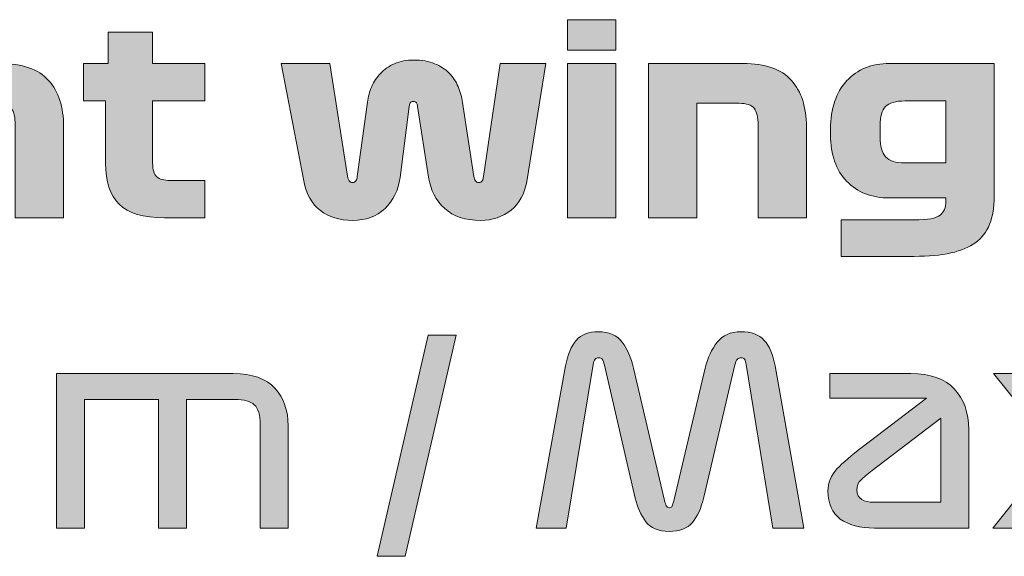
# Model space of a CAD drawing. Extents: x 18 to 1680, y -847 to -17.
# Drawn here: x 228 to 274, y -108 to -83 of the extents above; entities that cross this region are included whole.
import ezdxf

# ---------------------------------------------------------------- set-up
doc = ezdxf.new("R2010")
doc.units = 0
doc.header["$MEASUREMENT"] = 0
doc.layers.get('0').update_dxf_attribs({"lineweight": 0})

# ---------------------------------------------------------------- blocks, each defined once
blk = doc.blocks.new('Block_107')
at = {"true_color": 0x1a1a18, "transparency": 33554687}
h = blk.add_hatch(color=250, dxfattribs=at)
edge = h.paths.add_edge_path()
edge.add_spline(control_points=[(253.367, -91.944), (253.367, -91.944), (253.367, -84.744), (253.367, -84.744), (253.367, -84.744), (255.624, -84.744), (255.624, -84.744), (255.624, -84.744), (255.624, -91.944), (255.624, -91.944), (255.624, -91.944), (253.367, -91.944), (253.367, -91.944)], knot_values=[0, 0, 0, 0, 1, 1, 1, 2, 2, 2, 3, 3, 3, 4, 4, 4, 4], degree=3, periodic=0)
edge = h.paths.add_edge_path()
edge.add_spline(control_points=[(255.624, -84.12), (255.624, -84.12), (253.367, -84.12), (253.367, -84.12), (253.367, -84.12), (253.367, -82.704), (253.367, -82.704), (253.367, -82.704), (255.624, -82.704), (255.624, -82.704), (255.624, -82.704), (255.624, -84.12), (255.624, -84.12), (255.624, -84.12), (255.624, -84.12), (255.624, -84.12)], knot_values=[0, 0, 0, 0, 1, 1, 1, 2, 2, 2, 3, 3, 3, 4, 4, 4, 5, 5, 5, 5], degree=3, periodic=0)
h = blk.add_hatch(color=250, dxfattribs=at)
edge = h.paths.add_edge_path()
edge.add_spline(control_points=[(230.775, -86.484), (230.775, -86.484), (230.775, -84.744), (230.775, -84.744), (230.775, -84.744), (231.928, -84.744), (231.928, -84.744), (231.928, -84.744), (231.928, -83.28), (231.928, -83.28), (231.928, -83.28), (234.006, -83.28), (234.006, -83.28), (234.006, -83.28), (234.006, -84.744), (234.006, -84.744), (234.006, -84.744), (236.441, -84.744), (236.441, -84.744), (236.441, -84.744), (236.441, -86.484), (236.441, -86.484), (236.441, -86.484), (234.006, -86.484), (234.006, -86.484), (234.006, -86.484), (234.006, -89.4), (234.006, -89.4), (234.006, -89.704), (234.07, -89.914), (234.196, -90.03), (234.323, -90.146), (234.529, -90.204), (234.814, -90.204), (234.814, -90.204), (236.441, -90.204), (236.441, -90.204), (236.441, -90.204), (236.441, -91.944), (236.441, -91.944), (236.441, -91.944), (234.553, -91.944), (234.553, -91.944), (233.571, -91.944), (232.868, -91.734), (232.444, -91.314), (232.021, -90.894), (231.809, -90.256), (231.809, -89.4), (231.809, -89.4), (231.809, -86.484), (231.809, -86.484), (231.809, -86.484), (230.775, -86.484), (230.775, -86.484)], knot_values=[0, 0, 0, 0, 1, 1, 1, 2, 2, 2, 3, 3, 3, 4, 4, 4, 5, 5, 5, 6, 6, 6, 7, 7, 7, 8, 8, 8, 9, 9, 9, 10, 10, 10, 11, 11, 11, 12, 12, 12, 13, 13, 13, 14, 14, 14, 15, 15, 15, 16, 16, 16, 17, 17, 17, 18, 18, 18, 18], degree=3, periodic=0)
h = blk.add_hatch(color=250, dxfattribs=at)
edge = h.paths.add_edge_path()
edge.add_spline(control_points=[(222.473, -91.944), (222.473, -91.944), (222.473, -84.744), (222.473, -84.744), (222.473, -84.744), (226.891, -84.744), (226.891, -84.744), (227.929, -84.744), (228.681, -85.008), (229.148, -85.536), (229.615, -86.064), (229.849, -86.78), (229.849, -87.684), (229.849, -87.684), (229.849, -91.944), (229.849, -91.944), (229.849, -91.944), (227.592, -91.944), (227.592, -91.944), (227.592, -91.944), (227.592, -87.624), (227.592, -87.624), (227.592, -87.256), (227.531, -86.994), (227.408, -86.838), (227.285, -86.682), (227.05, -86.604), (226.701, -86.604), (226.701, -86.604), (224.73, -86.604), (224.73, -86.604), (224.73, -86.604), (224.73, -91.944), (224.73, -91.944), (224.73, -91.944), (222.473, -91.944), (222.473, -91.944)], knot_values=[0, 0, 0, 0, 1, 1, 1, 2, 2, 2, 3, 3, 3, 4, 4, 4, 5, 5, 5, 6, 6, 6, 7, 7, 7, 8, 8, 8, 9, 9, 9, 10, 10, 10, 11, 11, 11, 12, 12, 12, 12], degree=3, periodic=0)
h = blk.add_hatch(color=250, dxfattribs=at)
edge = h.paths.add_edge_path()
edge.add_spline(control_points=[(246.193, -84.588), (246.573, -84.588), (246.897, -84.644), (247.167, -84.756), (247.436, -84.868), (247.662, -85.014), (247.844, -85.194), (248.026, -85.374), (248.167, -85.584), (248.265, -85.824), (248.364, -86.064), (248.434, -86.312), (248.473, -86.568), (248.473, -86.568), (248.996, -90.012), (248.996, -90.012), (249.004, -90.092), (249.028, -90.16), (249.067, -90.216), (249.107, -90.272), (249.162, -90.3), (249.233, -90.3), (249.305, -90.3), (249.356, -90.272), (249.388, -90.216), (249.42, -90.16), (249.44, -90.092), (249.447, -90.012), (249.447, -90.012), (250.231, -84.744), (250.231, -84.744), (250.231, -84.744), (252.357, -84.744), (252.357, -84.744), (252.357, -84.744), (251.466, -90.252), (251.466, -90.252), (251.372, -90.82), (251.128, -91.264), (250.736, -91.584), (250.344, -91.904), (249.871, -92.064), (249.317, -92.064), (248.604, -92.064), (248.044, -91.88), (247.636, -91.512), (247.228, -91.144), (246.977, -90.656), (246.882, -90.048), (246.882, -90.048), (246.371, -86.748), (246.371, -86.748), (246.363, -86.676), (246.345, -86.62), (246.317, -86.58), (246.29, -86.54), (246.24, -86.52), (246.169, -86.52), (246.098, -86.52), (246.05, -86.54), (246.027, -86.58), (246.003, -86.62), (245.987, -86.68), (245.979, -86.76), (245.979, -86.76), (245.552, -90.06), (245.552, -90.06), (245.472, -90.66), (245.239, -91.144), (244.851, -91.512), (244.462, -91.88), (243.956, -92.064), (243.33, -92.064), (242.728, -92.064), (242.229, -91.912), (241.834, -91.608), (241.438, -91.304), (241.18, -90.844), (241.062, -90.228), (241.062, -90.228), (240.004, -84.744), (240.004, -84.744), (240.004, -84.744), (242.273, -84.744), (242.273, -84.744), (242.273, -84.744), (243.105, -90), (243.105, -90), (243.12, -90.104), (243.146, -90.18), (243.182, -90.228), (243.217, -90.276), (243.267, -90.3), (243.33, -90.3), (243.401, -90.3), (243.455, -90.274), (243.491, -90.222), (243.526, -90.17), (243.548, -90.1), (243.556, -90.012), (243.556, -90.012), (244.031, -86.544), (244.031, -86.544), (244.063, -86.296), (244.13, -86.056), (244.233, -85.824), (244.336, -85.592), (244.474, -85.384), (244.649, -85.2), (244.823, -85.016), (245.038, -84.868), (245.296, -84.756), (245.554, -84.644), (245.852, -84.588), (246.193, -84.588)], knot_values=[0, 0, 0, 0, 1, 1, 1, 2, 2, 2, 3, 3, 3, 4, 4, 4, 5, 5, 5, 6, 6, 6, 7, 7, 7, 8, 8, 8, 9, 9, 9, 10, 10, 10, 11, 11, 11, 12, 12, 12, 13, 13, 13, 14, 14, 14, 15, 15, 15, 16, 16, 16, 17, 17, 17, 18, 18, 18, 19, 19, 19, 20, 20, 20, 21, 21, 21, 22, 22, 22, 23, 23, 23, 24, 24, 24, 25, 25, 25, 26, 26, 26, 27, 27, 27, 28, 28, 28, 29, 29, 29, 30, 30, 30, 31, 31, 31, 32, 32, 32, 33, 33, 33, 34, 34, 34, 35, 35, 35, 36, 36, 36, 37, 37, 37, 38, 38, 38, 38], degree=3, periodic=0)
h = blk.add_hatch(color=250, dxfattribs=at)
edge = h.paths.add_edge_path()
edge.add_spline(control_points=[(257.144, -91.944), (257.144, -91.944), (257.144, -84.744), (257.144, -84.744), (257.144, -84.744), (261.563, -84.744), (261.563, -84.744), (262.6, -84.744), (263.352, -85.008), (263.819, -85.536), (264.287, -86.064), (264.52, -86.78), (264.52, -87.684), (264.52, -87.684), (264.52, -91.944), (264.52, -91.944), (264.52, -91.944), (262.263, -91.944), (262.263, -91.944), (262.263, -91.944), (262.263, -87.624), (262.263, -87.624), (262.263, -87.256), (262.202, -86.994), (262.08, -86.838), (261.956, -86.682), (261.721, -86.604), (261.373, -86.604), (261.373, -86.604), (259.401, -86.604), (259.401, -86.604), (259.401, -86.604), (259.401, -91.944), (259.401, -91.944), (259.401, -91.944), (257.144, -91.944), (257.144, -91.944)], knot_values=[0, 0, 0, 0, 1, 1, 1, 2, 2, 2, 3, 3, 3, 4, 4, 4, 5, 5, 5, 6, 6, 6, 7, 7, 7, 8, 8, 8, 9, 9, 9, 10, 10, 10, 11, 11, 11, 12, 12, 12, 12], degree=3, periodic=0)
h = blk.add_hatch(color=250, dxfattribs=at)
edge = h.paths.add_edge_path()
edge.add_spline(control_points=[(269.105, -89.388), (269.105, -89.388), (271.029, -89.388), (271.029, -89.388), (271.029, -89.388), (271.029, -86.496), (271.029, -86.496), (271.029, -86.496), (269.105, -86.496), (269.105, -86.496), (268.677, -86.496), (268.38, -86.582), (268.214, -86.754), (268.048, -86.926), (267.965, -87.22), (267.965, -87.636), (267.965, -87.636), (267.965, -88.188), (267.965, -88.188), (267.965, -88.596), (268.048, -88.898), (268.214, -89.094), (268.38, -89.29), (268.677, -89.388), (269.105, -89.388)], knot_values=[0, 0, 0, 0, 1, 1, 1, 2, 2, 2, 3, 3, 3, 4, 4, 4, 5, 5, 5, 6, 6, 6, 7, 7, 7, 8, 8, 8, 8], degree=3, periodic=0)
edge = h.paths.add_edge_path()
edge.add_spline(control_points=[(269.545, -93.744), (269.545, -93.744), (266.136, -93.744), (266.136, -93.744), (266.136, -93.744), (266.136, -92.04), (266.136, -92.04), (266.136, -92.04), (269.568, -92.04), (269.568, -92.04), (270.178, -92.04), (270.574, -91.968), (270.756, -91.824), (270.938, -91.68), (271.029, -91.464), (271.029, -91.176), (271.029, -91.176), (271.029, -91.02), (271.029, -91.02), (271.029, -91.02), (268.404, -91.02), (268.404, -91.02), (267.565, -91.02), (266.896, -90.76), (266.397, -90.24), (265.898, -89.72), (265.648, -89), (265.648, -88.08), (265.648, -88.08), (265.648, -87.804), (265.648, -87.804), (265.648, -86.852), (265.898, -86.104), (266.397, -85.56), (266.896, -85.016), (267.565, -84.744), (268.404, -84.744), (268.404, -84.744), (273.286, -84.744), (273.286, -84.744), (273.286, -84.744), (273.286, -90.96), (273.286, -90.96), (273.286, -91.96), (272.997, -92.674), (272.419, -93.102), (271.841, -93.53), (270.883, -93.744), (269.545, -93.744), (269.545, -93.744), (269.545, -93.744), (269.545, -93.744)], knot_values=[0, 0, 0, 0, 1, 1, 1, 2, 2, 2, 3, 3, 3, 4, 4, 4, 5, 5, 5, 6, 6, 6, 7, 7, 7, 8, 8, 8, 9, 9, 9, 10, 10, 10, 11, 11, 11, 12, 12, 12, 13, 13, 13, 14, 14, 14, 15, 15, 15, 16, 16, 16, 17, 17, 17, 17], degree=3, periodic=0)
blk.add_hatch(color=250, dxfattribs=at).paths.add_polyline_path([(246.864, -97.416), (248.17, -97.416), (245.795, -107.736), (244.488, -107.736)])
h = blk.add_hatch(color=250, dxfattribs=at)
edge = h.paths.add_edge_path()
edge.add_spline(control_points=[(251.912, -106.416), (251.912, -106.416), (253.278, -98.856), (253.278, -98.856), (253.373, -98.328), (253.539, -97.93), (253.777, -97.662), (254.014, -97.394), (254.359, -97.26), (254.81, -97.26), (255.309, -97.26), (255.679, -97.422), (255.921, -97.746), (256.162, -98.07), (256.339, -98.472), (256.449, -98.952), (256.449, -98.952), (257.898, -105.132), (257.898, -105.132), (257.922, -105.236), (257.948, -105.318), (257.976, -105.378), (258.004, -105.438), (258.049, -105.468), (258.112, -105.468), (258.184, -105.468), (258.231, -105.44), (258.255, -105.384), (258.279, -105.328), (258.302, -105.248), (258.326, -105.144), (258.326, -105.144), (259.799, -98.952), (259.799, -98.952), (259.91, -98.472), (260.096, -98.07), (260.357, -97.746), (260.619, -97.422), (260.983, -97.26), (261.45, -97.26), (261.941, -97.26), (262.307, -97.394), (262.549, -97.662), (262.79, -97.93), (262.959, -98.328), (263.054, -98.856), (263.054, -98.856), (264.396, -106.416), (264.396, -106.416), (264.396, -106.416), (262.946, -106.416), (262.946, -106.416), (262.946, -106.416), (261.711, -98.796), (261.711, -98.796), (261.695, -98.676), (261.668, -98.592), (261.628, -98.544), (261.589, -98.496), (261.537, -98.472), (261.474, -98.472), (261.402, -98.472), (261.343, -98.496), (261.295, -98.544), (261.248, -98.592), (261.208, -98.68), (261.177, -98.808), (261.177, -98.808), (259.728, -104.976), (259.728, -104.976), (259.609, -105.488), (259.433, -105.882), (259.199, -106.158), (258.966, -106.434), (258.603, -106.572), (258.112, -106.572), (257.606, -106.572), (257.241, -106.422), (257.019, -106.122), (256.798, -105.822), (256.635, -105.456), (256.533, -105.024), (256.533, -105.024), (255.095, -98.82), (255.095, -98.82), (255.063, -98.684), (255.028, -98.592), (254.988, -98.544), (254.949, -98.496), (254.893, -98.472), (254.822, -98.472), (254.759, -98.472), (254.703, -98.496), (254.656, -98.544), (254.609, -98.592), (254.577, -98.676), (254.561, -98.796), (254.561, -98.796), (253.302, -106.416), (253.302, -106.416), (253.302, -106.416), (251.912, -106.416), (251.912, -106.416)], knot_values=[0, 0, 0, 0, 1, 1, 1, 2, 2, 2, 3, 3, 3, 4, 4, 4, 5, 5, 5, 6, 6, 6, 7, 7, 7, 8, 8, 8, 9, 9, 9, 10, 10, 10, 11, 11, 11, 12, 12, 12, 13, 13, 13, 14, 14, 14, 15, 15, 15, 16, 16, 16, 17, 17, 17, 18, 18, 18, 19, 19, 19, 20, 20, 20, 21, 21, 21, 22, 22, 22, 23, 23, 23, 24, 24, 24, 25, 25, 25, 26, 26, 26, 27, 27, 27, 28, 28, 28, 29, 29, 29, 30, 30, 30, 31, 31, 31, 32, 32, 32, 33, 33, 33, 34, 34, 34, 34], degree=3, periodic=0)
h = blk.add_hatch(color=250, dxfattribs=at)
edge = h.paths.add_edge_path()
edge.add_spline(control_points=[(229.522, -106.416), (229.522, -106.416), (229.522, -99.216), (229.522, -99.216), (229.522, -99.216), (237.765, -99.216), (237.765, -99.216), (238.652, -99.216), (239.301, -99.444), (239.713, -99.9), (240.125, -100.356), (240.331, -100.94), (240.331, -101.652), (240.331, -101.652), (240.331, -106.416), (240.331, -106.416), (240.331, -106.416), (239.024, -106.416), (239.024, -106.416), (239.024, -106.416), (239.024, -101.592), (239.024, -101.592), (239.024, -101.144), (238.933, -100.836), (238.751, -100.668), (238.569, -100.5), (238.268, -100.416), (237.848, -100.416), (237.848, -100.416), (235.58, -100.416), (235.58, -100.416), (235.58, -100.416), (235.58, -106.416), (235.58, -106.416), (235.58, -106.416), (234.273, -106.416), (234.273, -106.416), (234.273, -106.416), (234.273, -100.416), (234.273, -100.416), (234.273, -100.416), (230.828, -100.416), (230.828, -100.416), (230.828, -100.416), (230.828, -106.416), (230.828, -106.416), (230.828, -106.416), (229.522, -106.416), (229.522, -106.416)], knot_values=[0, 0, 0, 0, 1, 1, 1, 2, 2, 2, 3, 3, 3, 4, 4, 4, 5, 5, 5, 6, 6, 6, 7, 7, 7, 8, 8, 8, 9, 9, 9, 10, 10, 10, 11, 11, 11, 12, 12, 12, 13, 13, 13, 14, 14, 14, 15, 15, 15, 16, 16, 16, 16], degree=3, periodic=0)
h = blk.add_hatch(color=250, dxfattribs=at)
edge = h.paths.add_edge_path()
edge.add_spline(control_points=[(267.638, -105.216), (267.638, -105.216), (270.786, -105.216), (270.786, -105.216), (270.786, -105.216), (270.786, -101.292), (270.786, -101.292), (270.786, -101.292), (267.591, -103.74), (267.591, -103.74), (267.369, -103.908), (267.195, -104.05), (267.068, -104.166), (266.942, -104.282), (266.878, -104.444), (266.878, -104.652), (266.878, -104.852), (266.953, -104.996), (267.104, -105.084), (267.254, -105.172), (267.432, -105.216), (267.638, -105.216)], knot_values=[0, 0, 0, 0, 1, 1, 1, 2, 2, 2, 3, 3, 3, 4, 4, 4, 5, 5, 5, 6, 6, 6, 7, 7, 7, 7], degree=3, periodic=0)
edge = h.paths.add_edge_path()
edge.add_spline(control_points=[(272.093, -101.82), (272.093, -101.82), (272.093, -106.416), (272.093, -106.416), (272.093, -106.416), (267.698, -106.416), (267.698, -106.416), (267.017, -106.416), (266.484, -106.276), (266.1, -105.996), (265.716, -105.716), (265.524, -105.284), (265.524, -104.7), (265.524, -104.308), (265.665, -103.962), (265.946, -103.662), (266.227, -103.362), (266.617, -103.024), (267.116, -102.648), (267.116, -102.648), (270.121, -100.356), (270.121, -100.356), (270.121, -100.356), (265.607, -100.356), (265.607, -100.356), (265.607, -100.356), (265.607, -99.216), (265.607, -99.216), (265.607, -99.216), (269.396, -99.216), (269.396, -99.216), (270.299, -99.216), (270.974, -99.452), (271.421, -99.924), (271.869, -100.396), (272.093, -101.028), (272.093, -101.82), (272.093, -101.82), (272.093, -101.82), (272.093, -101.82)], knot_values=[0, 0, 0, 0, 1, 1, 1, 2, 2, 2, 3, 3, 3, 4, 4, 4, 5, 5, 5, 6, 6, 6, 7, 7, 7, 8, 8, 8, 9, 9, 9, 10, 10, 10, 11, 11, 11, 12, 12, 12, 13, 13, 13, 13], degree=3, periodic=0)
h = blk.add_hatch(color=250, dxfattribs=at)
edge = h.paths.add_edge_path()
edge.add_spline(control_points=[(277.366, -103.716), (277.303, -103.636), (277.23, -103.596), (277.147, -103.596), (277.063, -103.596), (276.99, -103.636), (276.927, -103.716), (276.927, -103.716), (274.86, -106.416), (274.86, -106.416), (274.86, -106.416), (273.221, -106.416), (273.221, -106.416), (273.221, -106.416), (276.131, -102.792), (276.131, -102.792), (276.131, -102.792), (273.257, -99.216), (273.257, -99.216), (273.257, -99.216), (274.86, -99.216), (274.86, -99.216), (274.86, -99.216), (276.927, -101.868), (276.927, -101.868), (276.99, -101.948), (277.063, -101.988), (277.147, -101.988), (277.23, -101.988), (277.303, -101.948), (277.366, -101.868), (277.366, -101.868), (279.433, -99.216), (279.433, -99.216), (279.433, -99.216), (281.036, -99.216), (281.036, -99.216), (281.036, -99.216), (278.162, -102.792), (278.162, -102.792), (278.162, -102.792), (281.072, -106.416), (281.072, -106.416), (281.072, -106.416), (279.433, -106.416), (279.433, -106.416), (279.433, -106.416), (277.366, -103.716), (277.366, -103.716)], knot_values=[0, 0, 0, 0, 1, 1, 1, 2, 2, 2, 3, 3, 3, 4, 4, 4, 5, 5, 5, 6, 6, 6, 7, 7, 7, 8, 8, 8, 9, 9, 9, 10, 10, 10, 11, 11, 11, 12, 12, 12, 13, 13, 13, 14, 14, 14, 15, 15, 15, 16, 16, 16, 16], degree=3, periodic=0)
blk.add_lwpolyline([(246.864, -97.416), (248.17, -97.416), (245.795, -107.736), (244.488, -107.736)], close=True)
at = {"color": 250, "lineweight": 0, "true_color": 0x1a1a18}
blk.add_lwpolyline([(246.864, -97.416), (248.17, -97.416), (245.795, -107.736), (244.488, -107.736)], close=True, dxfattribs=at)
for points, knots in [([(255.624, -84.12), (255.624, -84.12), (253.367, -84.12), (253.367, -84.12), (253.367, -84.12), (253.367, -82.704), (253.367, -82.704), (253.367, -82.704), (255.624, -82.704), (255.624, -82.704), (255.624, -82.704), (255.624, -84.12), (255.624, -84.12), (255.624, -84.12), (255.624, -84.12), (255.624, -84.12)], [0, 0, 0, 0, 1, 1, 1, 2, 2, 2, 3, 3, 3, 4, 4, 4, 5, 5, 5, 5]), ([(230.775, -86.484), (230.775, -86.484), (230.775, -84.744), (230.775, -84.744), (230.775, -84.744), (231.928, -84.744), (231.928, -84.744), (231.928, -84.744), (231.928, -83.28), (231.928, -83.28), (231.928, -83.28), (234.006, -83.28), (234.006, -83.28), (234.006, -83.28), (234.006, -84.744), (234.006, -84.744), (234.006, -84.744), (236.441, -84.744), (236.441, -84.744), (236.441, -84.744), (236.441, -86.484), (236.441, -86.484), (236.441, -86.484), (234.006, -86.484), (234.006, -86.484), (234.006, -86.484), (234.006, -89.4), (234.006, -89.4), (234.006, -89.704), (234.07, -89.914), (234.196, -90.03), (234.323, -90.146), (234.529, -90.204), (234.814, -90.204), (234.814, -90.204), (236.441, -90.204), (236.441, -90.204), (236.441, -90.204), (236.441, -91.944), (236.441, -91.944), (236.441, -91.944), (234.553, -91.944), (234.553, -91.944), (233.571, -91.944), (232.868, -91.734), (232.444, -91.314), (232.021, -90.894), (231.809, -90.256), (231.809, -89.4), (231.809, -89.4), (231.809, -86.484), (231.809, -86.484), (231.809, -86.484), (230.775, -86.484), (230.775, -86.484)], [0, 0, 0, 0, 1, 1, 1, 2, 2, 2, 3, 3, 3, 4, 4, 4, 5, 5, 5, 6, 6, 6, 7, 7, 7, 8, 8, 8, 9, 9, 9, 10, 10, 10, 11, 11, 11, 12, 12, 12, 13, 13, 13, 14, 14, 14, 15, 15, 15, 16, 16, 16, 17, 17, 17, 18, 18, 18, 18]), ([(222.473, -91.944), (222.473, -91.944), (222.473, -84.744), (222.473, -84.744), (222.473, -84.744), (226.891, -84.744), (226.891, -84.744), (227.929, -84.744), (228.681, -85.008), (229.148, -85.536), (229.615, -86.064), (229.849, -86.78), (229.849, -87.684), (229.849, -87.684), (229.849, -91.944), (229.849, -91.944), (229.849, -91.944), (227.592, -91.944), (227.592, -91.944), (227.592, -91.944), (227.592, -87.624), (227.592, -87.624), (227.592, -87.256), (227.531, -86.994), (227.408, -86.838), (227.285, -86.682), (227.05, -86.604), (226.701, -86.604), (226.701, -86.604), (224.73, -86.604), (224.73, -86.604), (224.73, -86.604), (224.73, -91.944), (224.73, -91.944), (224.73, -91.944), (222.473, -91.944), (222.473, -91.944)], [0, 0, 0, 0, 1, 1, 1, 2, 2, 2, 3, 3, 3, 4, 4, 4, 5, 5, 5, 6, 6, 6, 7, 7, 7, 8, 8, 8, 9, 9, 9, 10, 10, 10, 11, 11, 11, 12, 12, 12, 12]), ([(246.193, -84.588), (246.573, -84.588), (246.897, -84.644), (247.167, -84.756), (247.436, -84.868), (247.662, -85.014), (247.844, -85.194), (248.026, -85.374), (248.167, -85.584), (248.265, -85.824), (248.364, -86.064), (248.434, -86.312), (248.473, -86.568), (248.473, -86.568), (248.996, -90.012), (248.996, -90.012), (249.004, -90.092), (249.028, -90.16), (249.067, -90.216), (249.107, -90.272), (249.162, -90.3), (249.233, -90.3), (249.305, -90.3), (249.356, -90.272), (249.388, -90.216), (249.42, -90.16), (249.44, -90.092), (249.447, -90.012), (249.447, -90.012), (250.231, -84.744), (250.231, -84.744), (250.231, -84.744), (252.357, -84.744), (252.357, -84.744), (252.357, -84.744), (251.466, -90.252), (251.466, -90.252), (251.372, -90.82), (251.128, -91.264), (250.736, -91.584), (250.344, -91.904), (249.871, -92.064), (249.317, -92.064), (248.604, -92.064), (248.044, -91.88), (247.636, -91.512), (247.228, -91.144), (246.977, -90.656), (246.882, -90.048), (246.882, -90.048), (246.371, -86.748), (246.371, -86.748), (246.363, -86.676), (246.345, -86.62), (246.317, -86.58), (246.29, -86.54), (246.24, -86.52), (246.169, -86.52), (246.098, -86.52), (246.05, -86.54), (246.027, -86.58), (246.003, -86.62), (245.987, -86.68), (245.979, -86.76), (245.979, -86.76), (245.552, -90.06), (245.552, -90.06), (245.472, -90.66), (245.239, -91.144), (244.851, -91.512), (244.462, -91.88), (243.956, -92.064), (243.33, -92.064), (242.728, -92.064), (242.229, -91.912), (241.834, -91.608), (241.438, -91.304), (241.18, -90.844), (241.062, -90.228), (241.062, -90.228), (240.004, -84.744), (240.004, -84.744), (240.004, -84.744), (242.273, -84.744), (242.273, -84.744), (242.273, -84.744), (243.105, -90), (243.105, -90), (243.12, -90.104), (243.146, -90.18), (243.182, -90.228), (243.217, -90.276), (243.267, -90.3), (243.33, -90.3), (243.401, -90.3), (243.455, -90.274), (243.491, -90.222), (243.526, -90.17), (243.548, -90.1), (243.556, -90.012), (243.556, -90.012), (244.031, -86.544), (244.031, -86.544), (244.063, -86.296), (244.13, -86.056), (244.233, -85.824), (244.336, -85.592), (244.474, -85.384), (244.649, -85.2), (244.823, -85.016), (245.038, -84.868), (245.296, -84.756), (245.554, -84.644), (245.852, -84.588), (246.193, -84.588)], [0, 0, 0, 0, 1, 1, 1, 2, 2, 2, 3, 3, 3, 4, 4, 4, 5, 5, 5, 6, 6, 6, 7, 7, 7, 8, 8, 8, 9, 9, 9, 10, 10, 10, 11, 11, 11, 12, 12, 12, 13, 13, 13, 14, 14, 14, 15, 15, 15, 16, 16, 16, 17, 17, 17, 18, 18, 18, 19, 19, 19, 20, 20, 20, 21, 21, 21, 22, 22, 22, 23, 23, 23, 24, 24, 24, 25, 25, 25, 26, 26, 26, 27, 27, 27, 28, 28, 28, 29, 29, 29, 30, 30, 30, 31, 31, 31, 32, 32, 32, 33, 33, 33, 34, 34, 34, 35, 35, 35, 36, 36, 36, 37, 37, 37, 38, 38, 38, 38]), ([(253.367, -91.944), (253.367, -91.944), (253.367, -84.744), (253.367, -84.744), (253.367, -84.744), (255.624, -84.744), (255.624, -84.744), (255.624, -84.744), (255.624, -91.944), (255.624, -91.944), (255.624, -91.944), (253.367, -91.944), (253.367, -91.944)], [0, 0, 0, 0, 1, 1, 1, 2, 2, 2, 3, 3, 3, 4, 4, 4, 4]), ([(257.144, -91.944), (257.144, -91.944), (257.144, -84.744), (257.144, -84.744), (257.144, -84.744), (261.563, -84.744), (261.563, -84.744), (262.6, -84.744), (263.352, -85.008), (263.819, -85.536), (264.287, -86.064), (264.52, -86.78), (264.52, -87.684), (264.52, -87.684), (264.52, -91.944), (264.52, -91.944), (264.52, -91.944), (262.263, -91.944), (262.263, -91.944), (262.263, -91.944), (262.263, -87.624), (262.263, -87.624), (262.263, -87.256), (262.202, -86.994), (262.08, -86.838), (261.956, -86.682), (261.721, -86.604), (261.373, -86.604), (261.373, -86.604), (259.401, -86.604), (259.401, -86.604), (259.401, -86.604), (259.401, -91.944), (259.401, -91.944), (259.401, -91.944), (257.144, -91.944), (257.144, -91.944)], [0, 0, 0, 0, 1, 1, 1, 2, 2, 2, 3, 3, 3, 4, 4, 4, 5, 5, 5, 6, 6, 6, 7, 7, 7, 8, 8, 8, 9, 9, 9, 10, 10, 10, 11, 11, 11, 12, 12, 12, 12]), ([(269.545, -93.744), (269.545, -93.744), (266.136, -93.744), (266.136, -93.744), (266.136, -93.744), (266.136, -92.04), (266.136, -92.04), (266.136, -92.04), (269.568, -92.04), (269.568, -92.04), (270.178, -92.04), (270.574, -91.968), (270.756, -91.824), (270.938, -91.68), (271.029, -91.464), (271.029, -91.176), (271.029, -91.176), (271.029, -91.02), (271.029, -91.02), (271.029, -91.02), (268.404, -91.02), (268.404, -91.02), (267.565, -91.02), (266.896, -90.76), (266.397, -90.24), (265.898, -89.72), (265.648, -89), (265.648, -88.08), (265.648, -88.08), (265.648, -87.804), (265.648, -87.804), (265.648, -86.852), (265.898, -86.104), (266.397, -85.56), (266.896, -85.016), (267.565, -84.744), (268.404, -84.744), (268.404, -84.744), (273.286, -84.744), (273.286, -84.744), (273.286, -84.744), (273.286, -90.96), (273.286, -90.96), (273.286, -91.96), (272.997, -92.674), (272.419, -93.102), (271.841, -93.53), (270.883, -93.744), (269.545, -93.744), (269.545, -93.744), (269.545, -93.744), (269.545, -93.744)], [0, 0, 0, 0, 1, 1, 1, 2, 2, 2, 3, 3, 3, 4, 4, 4, 5, 5, 5, 6, 6, 6, 7, 7, 7, 8, 8, 8, 9, 9, 9, 10, 10, 10, 11, 11, 11, 12, 12, 12, 13, 13, 13, 14, 14, 14, 15, 15, 15, 16, 16, 16, 17, 17, 17, 17]), ([(269.105, -89.388), (269.105, -89.388), (271.029, -89.388), (271.029, -89.388), (271.029, -89.388), (271.029, -86.496), (271.029, -86.496), (271.029, -86.496), (269.105, -86.496), (269.105, -86.496), (268.677, -86.496), (268.38, -86.582), (268.214, -86.754), (268.048, -86.926), (267.965, -87.22), (267.965, -87.636), (267.965, -87.636), (267.965, -88.188), (267.965, -88.188), (267.965, -88.596), (268.048, -88.898), (268.214, -89.094), (268.38, -89.29), (268.677, -89.388), (269.105, -89.388)], [0, 0, 0, 0, 1, 1, 1, 2, 2, 2, 3, 3, 3, 4, 4, 4, 5, 5, 5, 6, 6, 6, 7, 7, 7, 8, 8, 8, 8]), ([(251.912, -106.416), (251.912, -106.416), (253.278, -98.856), (253.278, -98.856), (253.373, -98.328), (253.539, -97.93), (253.777, -97.662), (254.014, -97.394), (254.359, -97.26), (254.81, -97.26), (255.309, -97.26), (255.679, -97.422), (255.921, -97.746), (256.162, -98.07), (256.339, -98.472), (256.449, -98.952), (256.449, -98.952), (257.898, -105.132), (257.898, -105.132), (257.922, -105.236), (257.948, -105.318), (257.976, -105.378), (258.004, -105.438), (258.049, -105.468), (258.112, -105.468), (258.184, -105.468), (258.231, -105.44), (258.255, -105.384), (258.279, -105.328), (258.302, -105.248), (258.326, -105.144), (258.326, -105.144), (259.799, -98.952), (259.799, -98.952), (259.91, -98.472), (260.096, -98.07), (260.357, -97.746), (260.619, -97.422), (260.983, -97.26), (261.45, -97.26), (261.941, -97.26), (262.307, -97.394), (262.549, -97.662), (262.79, -97.93), (262.959, -98.328), (263.054, -98.856), (263.054, -98.856), (264.396, -106.416), (264.396, -106.416), (264.396, -106.416), (262.946, -106.416), (262.946, -106.416), (262.946, -106.416), (261.711, -98.796), (261.711, -98.796), (261.695, -98.676), (261.668, -98.592), (261.628, -98.544), (261.589, -98.496), (261.537, -98.472), (261.474, -98.472), (261.402, -98.472), (261.343, -98.496), (261.295, -98.544), (261.248, -98.592), (261.208, -98.68), (261.177, -98.808), (261.177, -98.808), (259.728, -104.976), (259.728, -104.976), (259.609, -105.488), (259.433, -105.882), (259.199, -106.158), (258.966, -106.434), (258.603, -106.572), (258.112, -106.572), (257.606, -106.572), (257.241, -106.422), (257.019, -106.122), (256.798, -105.822), (256.635, -105.456), (256.533, -105.024), (256.533, -105.024), (255.095, -98.82), (255.095, -98.82), (255.063, -98.684), (255.028, -98.592), (254.988, -98.544), (254.949, -98.496), (254.893, -98.472), (254.822, -98.472), (254.759, -98.472), (254.703, -98.496), (254.656, -98.544), (254.609, -98.592), (254.577, -98.676), (254.561, -98.796), (254.561, -98.796), (253.302, -106.416), (253.302, -106.416), (253.302, -106.416), (251.912, -106.416), (251.912, -106.416)], [0, 0, 0, 0, 1, 1, 1, 2, 2, 2, 3, 3, 3, 4, 4, 4, 5, 5, 5, 6, 6, 6, 7, 7, 7, 8, 8, 8, 9, 9, 9, 10, 10, 10, 11, 11, 11, 12, 12, 12, 13, 13, 13, 14, 14, 14, 15, 15, 15, 16, 16, 16, 17, 17, 17, 18, 18, 18, 19, 19, 19, 20, 20, 20, 21, 21, 21, 22, 22, 22, 23, 23, 23, 24, 24, 24, 25, 25, 25, 26, 26, 26, 27, 27, 27, 28, 28, 28, 29, 29, 29, 30, 30, 30, 31, 31, 31, 32, 32, 32, 33, 33, 33, 34, 34, 34, 34]), ([(229.522, -106.416), (229.522, -106.416), (229.522, -99.216), (229.522, -99.216), (229.522, -99.216), (237.765, -99.216), (237.765, -99.216), (238.652, -99.216), (239.301, -99.444), (239.713, -99.9), (240.125, -100.356), (240.331, -100.94), (240.331, -101.652), (240.331, -101.652), (240.331, -106.416), (240.331, -106.416), (240.331, -106.416), (239.024, -106.416), (239.024, -106.416), (239.024, -106.416), (239.024, -101.592), (239.024, -101.592), (239.024, -101.144), (238.933, -100.836), (238.751, -100.668), (238.569, -100.5), (238.268, -100.416), (237.848, -100.416), (237.848, -100.416), (235.58, -100.416), (235.58, -100.416), (235.58, -100.416), (235.58, -106.416), (235.58, -106.416), (235.58, -106.416), (234.273, -106.416), (234.273, -106.416), (234.273, -106.416), (234.273, -100.416), (234.273, -100.416), (234.273, -100.416), (230.828, -100.416), (230.828, -100.416), (230.828, -100.416), (230.828, -106.416), (230.828, -106.416), (230.828, -106.416), (229.522, -106.416), (229.522, -106.416)], [0, 0, 0, 0, 1, 1, 1, 2, 2, 2, 3, 3, 3, 4, 4, 4, 5, 5, 5, 6, 6, 6, 7, 7, 7, 8, 8, 8, 9, 9, 9, 10, 10, 10, 11, 11, 11, 12, 12, 12, 13, 13, 13, 14, 14, 14, 15, 15, 15, 16, 16, 16, 16]), ([(272.093, -101.82), (272.093, -101.82), (272.093, -106.416), (272.093, -106.416), (272.093, -106.416), (267.698, -106.416), (267.698, -106.416), (267.017, -106.416), (266.484, -106.276), (266.1, -105.996), (265.716, -105.716), (265.524, -105.284), (265.524, -104.7), (265.524, -104.308), (265.665, -103.962), (265.946, -103.662), (266.227, -103.362), (266.617, -103.024), (267.116, -102.648), (267.116, -102.648), (270.121, -100.356), (270.121, -100.356), (270.121, -100.356), (265.607, -100.356), (265.607, -100.356), (265.607, -100.356), (265.607, -99.216), (265.607, -99.216), (265.607, -99.216), (269.396, -99.216), (269.396, -99.216), (270.299, -99.216), (270.974, -99.452), (271.421, -99.924), (271.869, -100.396), (272.093, -101.028), (272.093, -101.82), (272.093, -101.82), (272.093, -101.82), (272.093, -101.82)], [0, 0, 0, 0, 1, 1, 1, 2, 2, 2, 3, 3, 3, 4, 4, 4, 5, 5, 5, 6, 6, 6, 7, 7, 7, 8, 8, 8, 9, 9, 9, 10, 10, 10, 11, 11, 11, 12, 12, 12, 13, 13, 13, 13]), ([(277.366, -103.716), (277.303, -103.636), (277.23, -103.596), (277.147, -103.596), (277.063, -103.596), (276.99, -103.636), (276.927, -103.716), (276.927, -103.716), (274.86, -106.416), (274.86, -106.416), (274.86, -106.416), (273.221, -106.416), (273.221, -106.416), (273.221, -106.416), (276.131, -102.792), (276.131, -102.792), (276.131, -102.792), (273.257, -99.216), (273.257, -99.216), (273.257, -99.216), (274.86, -99.216), (274.86, -99.216), (274.86, -99.216), (276.927, -101.868), (276.927, -101.868), (276.99, -101.948), (277.063, -101.988), (277.147, -101.988), (277.23, -101.988), (277.303, -101.948), (277.366, -101.868), (277.366, -101.868), (279.433, -99.216), (279.433, -99.216), (279.433, -99.216), (281.036, -99.216), (281.036, -99.216), (281.036, -99.216), (278.162, -102.792), (278.162, -102.792), (278.162, -102.792), (281.072, -106.416), (281.072, -106.416), (281.072, -106.416), (279.433, -106.416), (279.433, -106.416), (279.433, -106.416), (277.366, -103.716), (277.366, -103.716)], [0, 0, 0, 0, 1, 1, 1, 2, 2, 2, 3, 3, 3, 4, 4, 4, 5, 5, 5, 6, 6, 6, 7, 7, 7, 8, 8, 8, 9, 9, 9, 10, 10, 10, 11, 11, 11, 12, 12, 12, 13, 13, 13, 14, 14, 14, 15, 15, 15, 16, 16, 16, 16]), ([(267.638, -105.216), (267.638, -105.216), (270.786, -105.216), (270.786, -105.216), (270.786, -105.216), (270.786, -101.292), (270.786, -101.292), (270.786, -101.292), (267.591, -103.74), (267.591, -103.74), (267.369, -103.908), (267.195, -104.05), (267.068, -104.166), (266.942, -104.282), (266.878, -104.444), (266.878, -104.652), (266.878, -104.852), (266.953, -104.996), (267.104, -105.084), (267.254, -105.172), (267.432, -105.216), (267.638, -105.216)], [0, 0, 0, 0, 1, 1, 1, 2, 2, 2, 3, 3, 3, 4, 4, 4, 5, 5, 5, 6, 6, 6, 7, 7, 7, 7])]:
    blk.add_open_spline(points, degree=3, knots=knots)
for points, knots in [([(255.624, -84.12), (255.624, -84.12), (253.367, -84.12), (253.367, -84.12), (253.367, -84.12), (253.367, -82.704), (253.367, -82.704), (253.367, -82.704), (255.624, -82.704), (255.624, -82.704), (255.624, -82.704), (255.624, -84.12), (255.624, -84.12), (255.624, -84.12), (255.624, -84.12), (255.624, -84.12)], [0, 0, 0, 0, 1, 1, 1, 2, 2, 2, 3, 3, 3, 4, 4, 4, 5, 5, 5, 5]), ([(230.775, -86.484), (230.775, -86.484), (230.775, -84.744), (230.775, -84.744), (230.775, -84.744), (231.928, -84.744), (231.928, -84.744), (231.928, -84.744), (231.928, -83.28), (231.928, -83.28), (231.928, -83.28), (234.006, -83.28), (234.006, -83.28), (234.006, -83.28), (234.006, -84.744), (234.006, -84.744), (234.006, -84.744), (236.441, -84.744), (236.441, -84.744), (236.441, -84.744), (236.441, -86.484), (236.441, -86.484), (236.441, -86.484), (234.006, -86.484), (234.006, -86.484), (234.006, -86.484), (234.006, -89.4), (234.006, -89.4), (234.006, -89.704), (234.07, -89.914), (234.196, -90.03), (234.323, -90.146), (234.529, -90.204), (234.814, -90.204), (234.814, -90.204), (236.441, -90.204), (236.441, -90.204), (236.441, -90.204), (236.441, -91.944), (236.441, -91.944), (236.441, -91.944), (234.553, -91.944), (234.553, -91.944), (233.571, -91.944), (232.868, -91.734), (232.444, -91.314), (232.021, -90.894), (231.809, -90.256), (231.809, -89.4), (231.809, -89.4), (231.809, -86.484), (231.809, -86.484), (231.809, -86.484), (230.775, -86.484), (230.775, -86.484)], [0, 0, 0, 0, 1, 1, 1, 2, 2, 2, 3, 3, 3, 4, 4, 4, 5, 5, 5, 6, 6, 6, 7, 7, 7, 8, 8, 8, 9, 9, 9, 10, 10, 10, 11, 11, 11, 12, 12, 12, 13, 13, 13, 14, 14, 14, 15, 15, 15, 16, 16, 16, 17, 17, 17, 18, 18, 18, 18]), ([(222.473, -91.944), (222.473, -91.944), (222.473, -84.744), (222.473, -84.744), (222.473, -84.744), (226.891, -84.744), (226.891, -84.744), (227.929, -84.744), (228.681, -85.008), (229.148, -85.536), (229.615, -86.064), (229.849, -86.78), (229.849, -87.684), (229.849, -87.684), (229.849, -91.944), (229.849, -91.944), (229.849, -91.944), (227.592, -91.944), (227.592, -91.944), (227.592, -91.944), (227.592, -87.624), (227.592, -87.624), (227.592, -87.256), (227.531, -86.994), (227.408, -86.838), (227.285, -86.682), (227.05, -86.604), (226.701, -86.604), (226.701, -86.604), (224.73, -86.604), (224.73, -86.604), (224.73, -86.604), (224.73, -91.944), (224.73, -91.944), (224.73, -91.944), (222.473, -91.944), (222.473, -91.944)], [0, 0, 0, 0, 1, 1, 1, 2, 2, 2, 3, 3, 3, 4, 4, 4, 5, 5, 5, 6, 6, 6, 7, 7, 7, 8, 8, 8, 9, 9, 9, 10, 10, 10, 11, 11, 11, 12, 12, 12, 12]), ([(246.193, -84.588), (246.573, -84.588), (246.897, -84.644), (247.167, -84.756), (247.436, -84.868), (247.662, -85.014), (247.844, -85.194), (248.026, -85.374), (248.167, -85.584), (248.265, -85.824), (248.364, -86.064), (248.434, -86.312), (248.473, -86.568), (248.473, -86.568), (248.996, -90.012), (248.996, -90.012), (249.004, -90.092), (249.028, -90.16), (249.067, -90.216), (249.107, -90.272), (249.162, -90.3), (249.233, -90.3), (249.305, -90.3), (249.356, -90.272), (249.388, -90.216), (249.42, -90.16), (249.44, -90.092), (249.447, -90.012), (249.447, -90.012), (250.231, -84.744), (250.231, -84.744), (250.231, -84.744), (252.357, -84.744), (252.357, -84.744), (252.357, -84.744), (251.466, -90.252), (251.466, -90.252), (251.372, -90.82), (251.128, -91.264), (250.736, -91.584), (250.344, -91.904), (249.871, -92.064), (249.317, -92.064), (248.604, -92.064), (248.044, -91.88), (247.636, -91.512), (247.228, -91.144), (246.977, -90.656), (246.882, -90.048), (246.882, -90.048), (246.371, -86.748), (246.371, -86.748), (246.363, -86.676), (246.345, -86.62), (246.317, -86.58), (246.29, -86.54), (246.24, -86.52), (246.169, -86.52), (246.098, -86.52), (246.05, -86.54), (246.027, -86.58), (246.003, -86.62), (245.987, -86.68), (245.979, -86.76), (245.979, -86.76), (245.552, -90.06), (245.552, -90.06), (245.472, -90.66), (245.239, -91.144), (244.851, -91.512), (244.462, -91.88), (243.956, -92.064), (243.33, -92.064), (242.728, -92.064), (242.229, -91.912), (241.834, -91.608), (241.438, -91.304), (241.18, -90.844), (241.062, -90.228), (241.062, -90.228), (240.004, -84.744), (240.004, -84.744), (240.004, -84.744), (242.273, -84.744), (242.273, -84.744), (242.273, -84.744), (243.105, -90), (243.105, -90), (243.12, -90.104), (243.146, -90.18), (243.182, -90.228), (243.217, -90.276), (243.267, -90.3), (243.33, -90.3), (243.401, -90.3), (243.455, -90.274), (243.491, -90.222), (243.526, -90.17), (243.548, -90.1), (243.556, -90.012), (243.556, -90.012), (244.031, -86.544), (244.031, -86.544), (244.063, -86.296), (244.13, -86.056), (244.233, -85.824), (244.336, -85.592), (244.474, -85.384), (244.649, -85.2), (244.823, -85.016), (245.038, -84.868), (245.296, -84.756), (245.554, -84.644), (245.852, -84.588), (246.193, -84.588)], [0, 0, 0, 0, 1, 1, 1, 2, 2, 2, 3, 3, 3, 4, 4, 4, 5, 5, 5, 6, 6, 6, 7, 7, 7, 8, 8, 8, 9, 9, 9, 10, 10, 10, 11, 11, 11, 12, 12, 12, 13, 13, 13, 14, 14, 14, 15, 15, 15, 16, 16, 16, 17, 17, 17, 18, 18, 18, 19, 19, 19, 20, 20, 20, 21, 21, 21, 22, 22, 22, 23, 23, 23, 24, 24, 24, 25, 25, 25, 26, 26, 26, 27, 27, 27, 28, 28, 28, 29, 29, 29, 30, 30, 30, 31, 31, 31, 32, 32, 32, 33, 33, 33, 34, 34, 34, 35, 35, 35, 36, 36, 36, 37, 37, 37, 38, 38, 38, 38]), ([(253.367, -91.944), (253.367, -91.944), (253.367, -84.744), (253.367, -84.744), (253.367, -84.744), (255.624, -84.744), (255.624, -84.744), (255.624, -84.744), (255.624, -91.944), (255.624, -91.944), (255.624, -91.944), (253.367, -91.944), (253.367, -91.944)], [0, 0, 0, 0, 1, 1, 1, 2, 2, 2, 3, 3, 3, 4, 4, 4, 4]), ([(257.144, -91.944), (257.144, -91.944), (257.144, -84.744), (257.144, -84.744), (257.144, -84.744), (261.563, -84.744), (261.563, -84.744), (262.6, -84.744), (263.352, -85.008), (263.819, -85.536), (264.287, -86.064), (264.52, -86.78), (264.52, -87.684), (264.52, -87.684), (264.52, -91.944), (264.52, -91.944), (264.52, -91.944), (262.263, -91.944), (262.263, -91.944), (262.263, -91.944), (262.263, -87.624), (262.263, -87.624), (262.263, -87.256), (262.202, -86.994), (262.08, -86.838), (261.956, -86.682), (261.721, -86.604), (261.373, -86.604), (261.373, -86.604), (259.401, -86.604), (259.401, -86.604), (259.401, -86.604), (259.401, -91.944), (259.401, -91.944), (259.401, -91.944), (257.144, -91.944), (257.144, -91.944)], [0, 0, 0, 0, 1, 1, 1, 2, 2, 2, 3, 3, 3, 4, 4, 4, 5, 5, 5, 6, 6, 6, 7, 7, 7, 8, 8, 8, 9, 9, 9, 10, 10, 10, 11, 11, 11, 12, 12, 12, 12]), ([(269.545, -93.744), (269.545, -93.744), (266.136, -93.744), (266.136, -93.744), (266.136, -93.744), (266.136, -92.04), (266.136, -92.04), (266.136, -92.04), (269.568, -92.04), (269.568, -92.04), (270.178, -92.04), (270.574, -91.968), (270.756, -91.824), (270.938, -91.68), (271.029, -91.464), (271.029, -91.176), (271.029, -91.176), (271.029, -91.02), (271.029, -91.02), (271.029, -91.02), (268.404, -91.02), (268.404, -91.02), (267.565, -91.02), (266.896, -90.76), (266.397, -90.24), (265.898, -89.72), (265.648, -89), (265.648, -88.08), (265.648, -88.08), (265.648, -87.804), (265.648, -87.804), (265.648, -86.852), (265.898, -86.104), (266.397, -85.56), (266.896, -85.016), (267.565, -84.744), (268.404, -84.744), (268.404, -84.744), (273.286, -84.744), (273.286, -84.744), (273.286, -84.744), (273.286, -90.96), (273.286, -90.96), (273.286, -91.96), (272.997, -92.674), (272.419, -93.102), (271.841, -93.53), (270.883, -93.744), (269.545, -93.744), (269.545, -93.744), (269.545, -93.744), (269.545, -93.744)], [0, 0, 0, 0, 1, 1, 1, 2, 2, 2, 3, 3, 3, 4, 4, 4, 5, 5, 5, 6, 6, 6, 7, 7, 7, 8, 8, 8, 9, 9, 9, 10, 10, 10, 11, 11, 11, 12, 12, 12, 13, 13, 13, 14, 14, 14, 15, 15, 15, 16, 16, 16, 17, 17, 17, 17]), ([(269.105, -89.388), (269.105, -89.388), (271.029, -89.388), (271.029, -89.388), (271.029, -89.388), (271.029, -86.496), (271.029, -86.496), (271.029, -86.496), (269.105, -86.496), (269.105, -86.496), (268.677, -86.496), (268.38, -86.582), (268.214, -86.754), (268.048, -86.926), (267.965, -87.22), (267.965, -87.636), (267.965, -87.636), (267.965, -88.188), (267.965, -88.188), (267.965, -88.596), (268.048, -88.898), (268.214, -89.094), (268.38, -89.29), (268.677, -89.388), (269.105, -89.388)], [0, 0, 0, 0, 1, 1, 1, 2, 2, 2, 3, 3, 3, 4, 4, 4, 5, 5, 5, 6, 6, 6, 7, 7, 7, 8, 8, 8, 8]), ([(251.912, -106.416), (251.912, -106.416), (253.278, -98.856), (253.278, -98.856), (253.373, -98.328), (253.539, -97.93), (253.777, -97.662), (254.014, -97.394), (254.359, -97.26), (254.81, -97.26), (255.309, -97.26), (255.679, -97.422), (255.921, -97.746), (256.162, -98.07), (256.339, -98.472), (256.449, -98.952), (256.449, -98.952), (257.898, -105.132), (257.898, -105.132), (257.922, -105.236), (257.948, -105.318), (257.976, -105.378), (258.004, -105.438), (258.049, -105.468), (258.112, -105.468), (258.184, -105.468), (258.231, -105.44), (258.255, -105.384), (258.279, -105.328), (258.302, -105.248), (258.326, -105.144), (258.326, -105.144), (259.799, -98.952), (259.799, -98.952), (259.91, -98.472), (260.096, -98.07), (260.357, -97.746), (260.619, -97.422), (260.983, -97.26), (261.45, -97.26), (261.941, -97.26), (262.307, -97.394), (262.549, -97.662), (262.79, -97.93), (262.959, -98.328), (263.054, -98.856), (263.054, -98.856), (264.396, -106.416), (264.396, -106.416), (264.396, -106.416), (262.946, -106.416), (262.946, -106.416), (262.946, -106.416), (261.711, -98.796), (261.711, -98.796), (261.695, -98.676), (261.668, -98.592), (261.628, -98.544), (261.589, -98.496), (261.537, -98.472), (261.474, -98.472), (261.402, -98.472), (261.343, -98.496), (261.295, -98.544), (261.248, -98.592), (261.208, -98.68), (261.177, -98.808), (261.177, -98.808), (259.728, -104.976), (259.728, -104.976), (259.609, -105.488), (259.433, -105.882), (259.199, -106.158), (258.966, -106.434), (258.603, -106.572), (258.112, -106.572), (257.606, -106.572), (257.241, -106.422), (257.019, -106.122), (256.798, -105.822), (256.635, -105.456), (256.533, -105.024), (256.533, -105.024), (255.095, -98.82), (255.095, -98.82), (255.063, -98.684), (255.028, -98.592), (254.988, -98.544), (254.949, -98.496), (254.893, -98.472), (254.822, -98.472), (254.759, -98.472), (254.703, -98.496), (254.656, -98.544), (254.609, -98.592), (254.577, -98.676), (254.561, -98.796), (254.561, -98.796), (253.302, -106.416), (253.302, -106.416), (253.302, -106.416), (251.912, -106.416), (251.912, -106.416)], [0, 0, 0, 0, 1, 1, 1, 2, 2, 2, 3, 3, 3, 4, 4, 4, 5, 5, 5, 6, 6, 6, 7, 7, 7, 8, 8, 8, 9, 9, 9, 10, 10, 10, 11, 11, 11, 12, 12, 12, 13, 13, 13, 14, 14, 14, 15, 15, 15, 16, 16, 16, 17, 17, 17, 18, 18, 18, 19, 19, 19, 20, 20, 20, 21, 21, 21, 22, 22, 22, 23, 23, 23, 24, 24, 24, 25, 25, 25, 26, 26, 26, 27, 27, 27, 28, 28, 28, 29, 29, 29, 30, 30, 30, 31, 31, 31, 32, 32, 32, 33, 33, 33, 34, 34, 34, 34]), ([(229.522, -106.416), (229.522, -106.416), (229.522, -99.216), (229.522, -99.216), (229.522, -99.216), (237.765, -99.216), (237.765, -99.216), (238.652, -99.216), (239.301, -99.444), (239.713, -99.9), (240.125, -100.356), (240.331, -100.94), (240.331, -101.652), (240.331, -101.652), (240.331, -106.416), (240.331, -106.416), (240.331, -106.416), (239.024, -106.416), (239.024, -106.416), (239.024, -106.416), (239.024, -101.592), (239.024, -101.592), (239.024, -101.144), (238.933, -100.836), (238.751, -100.668), (238.569, -100.5), (238.268, -100.416), (237.848, -100.416), (237.848, -100.416), (235.58, -100.416), (235.58, -100.416), (235.58, -100.416), (235.58, -106.416), (235.58, -106.416), (235.58, -106.416), (234.273, -106.416), (234.273, -106.416), (234.273, -106.416), (234.273, -100.416), (234.273, -100.416), (234.273, -100.416), (230.828, -100.416), (230.828, -100.416), (230.828, -100.416), (230.828, -106.416), (230.828, -106.416), (230.828, -106.416), (229.522, -106.416), (229.522, -106.416)], [0, 0, 0, 0, 1, 1, 1, 2, 2, 2, 3, 3, 3, 4, 4, 4, 5, 5, 5, 6, 6, 6, 7, 7, 7, 8, 8, 8, 9, 9, 9, 10, 10, 10, 11, 11, 11, 12, 12, 12, 13, 13, 13, 14, 14, 14, 15, 15, 15, 16, 16, 16, 16]), ([(272.093, -101.82), (272.093, -101.82), (272.093, -106.416), (272.093, -106.416), (272.093, -106.416), (267.698, -106.416), (267.698, -106.416), (267.017, -106.416), (266.484, -106.276), (266.1, -105.996), (265.716, -105.716), (265.524, -105.284), (265.524, -104.7), (265.524, -104.308), (265.665, -103.962), (265.946, -103.662), (266.227, -103.362), (266.617, -103.024), (267.116, -102.648), (267.116, -102.648), (270.121, -100.356), (270.121, -100.356), (270.121, -100.356), (265.607, -100.356), (265.607, -100.356), (265.607, -100.356), (265.607, -99.216), (265.607, -99.216), (265.607, -99.216), (269.396, -99.216), (269.396, -99.216), (270.299, -99.216), (270.974, -99.452), (271.421, -99.924), (271.869, -100.396), (272.093, -101.028), (272.093, -101.82), (272.093, -101.82), (272.093, -101.82), (272.093, -101.82)], [0, 0, 0, 0, 1, 1, 1, 2, 2, 2, 3, 3, 3, 4, 4, 4, 5, 5, 5, 6, 6, 6, 7, 7, 7, 8, 8, 8, 9, 9, 9, 10, 10, 10, 11, 11, 11, 12, 12, 12, 13, 13, 13, 13]), ([(277.366, -103.716), (277.303, -103.636), (277.23, -103.596), (277.147, -103.596), (277.063, -103.596), (276.99, -103.636), (276.927, -103.716), (276.927, -103.716), (274.86, -106.416), (274.86, -106.416), (274.86, -106.416), (273.221, -106.416), (273.221, -106.416), (273.221, -106.416), (276.131, -102.792), (276.131, -102.792), (276.131, -102.792), (273.257, -99.216), (273.257, -99.216), (273.257, -99.216), (274.86, -99.216), (274.86, -99.216), (274.86, -99.216), (276.927, -101.868), (276.927, -101.868), (276.99, -101.948), (277.063, -101.988), (277.147, -101.988), (277.23, -101.988), (277.303, -101.948), (277.366, -101.868), (277.366, -101.868), (279.433, -99.216), (279.433, -99.216), (279.433, -99.216), (281.036, -99.216), (281.036, -99.216), (281.036, -99.216), (278.162, -102.792), (278.162, -102.792), (278.162, -102.792), (281.072, -106.416), (281.072, -106.416), (281.072, -106.416), (279.433, -106.416), (279.433, -106.416), (279.433, -106.416), (277.366, -103.716), (277.366, -103.716)], [0, 0, 0, 0, 1, 1, 1, 2, 2, 2, 3, 3, 3, 4, 4, 4, 5, 5, 5, 6, 6, 6, 7, 7, 7, 8, 8, 8, 9, 9, 9, 10, 10, 10, 11, 11, 11, 12, 12, 12, 13, 13, 13, 14, 14, 14, 15, 15, 15, 16, 16, 16, 16]), ([(267.638, -105.216), (267.638, -105.216), (270.786, -105.216), (270.786, -105.216), (270.786, -105.216), (270.786, -101.292), (270.786, -101.292), (270.786, -101.292), (267.591, -103.74), (267.591, -103.74), (267.369, -103.908), (267.195, -104.05), (267.068, -104.166), (266.942, -104.282), (266.878, -104.444), (266.878, -104.652), (266.878, -104.852), (266.953, -104.996), (267.104, -105.084), (267.254, -105.172), (267.432, -105.216), (267.638, -105.216)], [0, 0, 0, 0, 1, 1, 1, 2, 2, 2, 3, 3, 3, 4, 4, 4, 5, 5, 5, 6, 6, 6, 7, 7, 7, 7])]:
    blk.add_open_spline(points, degree=3, knots=knots, dxfattribs=at)

msp = doc.modelspace()

# ---------------------------------------------------------------- block references
msp.add_blockref('Block_107', (0, 0))

doc.saveas('drawing.dxf')
